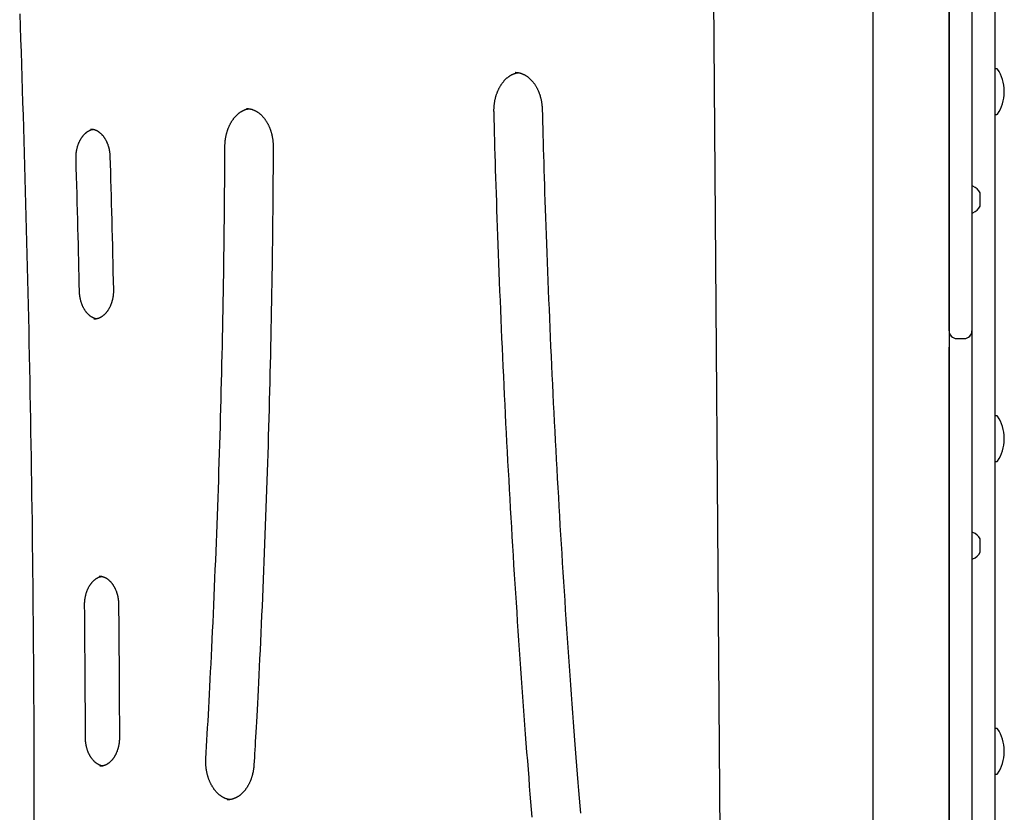
# Model space of a CAD drawing. Extents: x -7929 to 6928, y -3858 to 3262.
# Drawn here: x -4489 to -3972, y 2184 to 2601 of the extents above; entities that cross this region are included whole.
import ezdxf

# ---------------------------------------------------------------- set-up
doc = ezdxf.new("R2010")
doc.units = 0

msp = doc.modelspace()

# ---------------------------------------------------------------- linework, layer by layer
at = {"color": 7, "linetype": 'Continuous'}
for p, q in [((-3988.54, 3080.29), (-3988.54, 2437.62)), ((-4000.54, 3058.42), (-4000.54, 2083.71)), ((-4000.54, 2437.62), (-4000.54, 3058.42)), ((-3976.54, 2824.1), (-3976.54, 2128.09)), ((-3975.54, 2575.44), (-3976.04, 2575.44)), ((-3971.53, 2563.09), (-3971.53, 2563.79)), ((-3976.04, 2551.44), (-3975.54, 2551.44)), ((-3988.08, 2513.71), (-3988.34, 2513.71)), ((-3984.25, 2503.21), (-3984.25, 2510.21)), ((-3988.34, 2499.71), (-3988.08, 2499.71)), ((-3988.54, 2437.62), (-3988.54, 2429)), ((-3996.54, 2433.62), (-3992.54, 2433.62)), ((-4000.54, 2070.64), (-4000.54, 2429)), ((-3988.54, 2429), (-3988.54, 2034.72)), ((-3975.54, 2392.97), (-3976.04, 2392.97)), ((-3971.53, 2380.62), (-3971.53, 2381.32)), ((-3976.04, 2368.97), (-3975.54, 2368.97)), ((-3988.08, 2331.71), (-3988.34, 2331.71)), ((-3984.25, 2321.21), (-3984.25, 2328.21)), ((-3988.34, 2317.71), (-3988.08, 2317.71)), ((-3975.54, 2228.58), (-3976.04, 2228.58)), ((-3971.53, 2216.23), (-3971.53, 2216.93)), ((-3976.04, 2204.58), (-3975.54, 2204.58))]:
    msp.add_line(p, q, dxfattribs=at)
at = {"color": 9, "linetype": 'Continuous'}
for p, q in [((-4119.73, 2040.06), (-4127.59, 3060.54)), ((-4040.54, 3058.42), (-4040.54, 2083.71)), ((-4228.33, 2573.48), (-4228.47, 2573.48))]:
    msp.add_line(p, q, dxfattribs=at)
for points in [[(-4488.88, 2604.27), (-4488.65, 2597.62), (-4488.42, 2590.96), (-4488.19, 2584.3), (-4487.97, 2577.64), (-4487.75, 2570.98), (-4487.53, 2564.33), (-4487.32, 2557.67), (-4487.11, 2551.01), (-4486.91, 2544.35), (-4486.71, 2537.69), (-4486.51, 2531.03), (-4486.32, 2524.37), (-4486.13, 2517.71), (-4485.94, 2511.05), (-4485.76, 2504.39), (-4485.58, 2497.73), (-4485.41, 2491.07), (-4485.24, 2484.41), (-4485.07, 2477.75), (-4484.91, 2471.09), (-4484.75, 2464.42), (-4484.59, 2457.76), (-4484.44, 2451.1), (-4484.29, 2444.44), (-4484.15, 2437.78), (-4484, 2431.12), (-4483.87, 2424.45), (-4483.73, 2417.79), (-4483.6, 2411.13), (-4483.48, 2404.47), (-4483.35, 2397.8), (-4483.23, 2391.14), (-4483.12, 2384.48), (-4483.01, 2377.81), (-4482.9, 2371.15), (-4482.79, 2364.49), (-4482.69, 2357.83), (-4482.6, 2351.16), (-4482.5, 2344.5), (-4482.41, 2337.83), (-4482.33, 2331.17), (-4482.25, 2324.51), (-4482.17, 2317.84), (-4482.09, 2311.18), (-4482.02, 2304.51), (-4481.95, 2297.85), (-4481.89, 2291.19), (-4481.83, 2284.52), (-4481.77, 2277.86), (-4481.72, 2271.19), (-4481.67, 2264.53), (-4481.63, 2257.86), (-4481.59, 2251.2), (-4481.55, 2244.54), (-4481.51, 2237.87), (-4481.48, 2231.21), (-4481.46, 2224.54), (-4481.43, 2217.88), (-4481.41, 2211.21), (-4481.4, 2204.55), (-4481.39, 2197.88), (-4481.38, 2191.22), (-4481.37, 2184.55), (-4481.37, 2177.89)], [(-4239.66, 2552.74), (-4239.67, 2552.95), (-4239.67, 2553.16), (-4239.67, 2553.38), (-4239.67, 2553.59), (-4239.67, 2553.81), (-4239.67, 2554.03), (-4239.67, 2554.26), (-4239.66, 2554.49), (-4239.65, 2554.72), (-4239.64, 2554.97), (-4239.63, 2555.22), (-4239.61, 2555.48), (-4239.59, 2555.74), (-4239.56, 2556.01), (-4239.54, 2556.28), (-4239.51, 2556.56), (-4239.47, 2556.85), (-4239.44, 2557.14), (-4239.39, 2557.43), (-4239.35, 2557.73), (-4239.3, 2558.03), (-4239.25, 2558.33), (-4239.19, 2558.63), (-4239.14, 2558.93), (-4239.07, 2559.23), (-4239.01, 2559.52), (-4238.94, 2559.82), (-4238.87, 2560.11), (-4238.79, 2560.4), (-4238.71, 2560.7), (-4238.63, 2560.98), (-4238.55, 2561.27), (-4238.46, 2561.56), (-4238.37, 2561.84), (-4238.28, 2562.12), (-4238.18, 2562.4), (-4238.08, 2562.67), (-4237.98, 2562.95), (-4237.87, 2563.22), (-4237.76, 2563.49), (-4237.65, 2563.75), (-4237.54, 2564.02), (-4237.42, 2564.28), (-4237.3, 2564.54), (-4237.18, 2564.79), (-4237.06, 2565.04), (-4236.93, 2565.29), (-4236.8, 2565.54), (-4236.67, 2565.78), (-4236.53, 2566.02), (-4236.39, 2566.26), (-4236.25, 2566.5), (-4236.11, 2566.73), (-4235.97, 2566.96), (-4235.82, 2567.18), (-4235.67, 2567.4), (-4235.52, 2567.62), (-4235.37, 2567.83), (-4235.21, 2568.04), (-4235.05, 2568.25), (-4234.89, 2568.45), (-4234.73, 2568.65), (-4234.57, 2568.85), (-4234.4, 2569.04), (-4234.24, 2569.23), (-4234.07, 2569.42), (-4233.9, 2569.6), (-4233.73, 2569.77), (-4233.55, 2569.95), (-4233.38, 2570.12), (-4233.2, 2570.28), (-4233.02, 2570.44), (-4232.85, 2570.6), (-4232.66, 2570.75), (-4232.48, 2570.9), (-4232.3, 2571.05), (-4232.11, 2571.19), (-4231.93, 2571.33), (-4231.74, 2571.46), (-4231.55, 2571.59), (-4231.36, 2571.71), (-4231.17, 2571.83), (-4230.98, 2571.95), (-4230.79, 2572.06), (-4230.6, 2572.17), (-4230.41, 2572.27), (-4230.22, 2572.37), (-4230.03, 2572.47), (-4229.83, 2572.56), (-4229.64, 2572.64), (-4229.46, 2572.72), (-4229.27, 2572.8), (-4229.08, 2572.87), (-4228.89, 2572.94), (-4228.71, 2573), (-4228.52, 2573.05), (-4228.34, 2573.1), (-4228.16, 2573.15), (-4227.97, 2573.19), (-4227.79, 2573.23), (-4227.61, 2573.26), (-4227.43, 2573.29), (-4227.25, 2573.33), (-4227.07, 2573.36)], [(-4228.45, 2573.44), (-4228.32, 2573.45), (-4228.18, 2573.45), (-4228.05, 2573.46), (-4227.91, 2573.46), (-4227.78, 2573.46), (-4227.63, 2573.46), (-4227.49, 2573.45), (-4227.34, 2573.44), (-4227.18, 2573.43), (-4227.02, 2573.41), (-4226.86, 2573.38), (-4226.68, 2573.35), (-4226.51, 2573.32), (-4226.33, 2573.28), (-4226.14, 2573.23), (-4225.95, 2573.18), (-4225.76, 2573.13), (-4225.56, 2573.07), (-4225.36, 2573.01), (-4225.15, 2572.94), (-4224.94, 2572.86), (-4224.73, 2572.79), (-4224.53, 2572.7), (-4224.32, 2572.61), (-4224.11, 2572.52), (-4223.9, 2572.42), (-4223.7, 2572.32), (-4223.49, 2572.21), (-4223.29, 2572.1), (-4223.09, 2571.98), (-4222.88, 2571.86), (-4222.68, 2571.73), (-4222.49, 2571.6), (-4222.29, 2571.47), (-4222.09, 2571.33), (-4221.9, 2571.19), (-4221.71, 2571.04), (-4221.52, 2570.89), (-4221.33, 2570.73), (-4221.14, 2570.57), (-4220.96, 2570.41), (-4220.77, 2570.24), (-4220.59, 2570.07), (-4220.41, 2569.89), (-4220.23, 2569.71), (-4220.06, 2569.53), (-4219.88, 2569.34), (-4219.71, 2569.15), (-4219.54, 2568.96), (-4219.37, 2568.76), (-4219.21, 2568.56), (-4219.04, 2568.35), (-4218.88, 2568.14), (-4218.72, 2567.93), (-4218.57, 2567.71), (-4218.41, 2567.49), (-4218.26, 2567.27), (-4218.11, 2567.04), (-4217.96, 2566.81), (-4217.82, 2566.58), (-4217.68, 2566.35), (-4217.54, 2566.11), (-4217.4, 2565.86), (-4217.26, 2565.62), (-4217.13, 2565.37), (-4217, 2565.12), (-4216.88, 2564.87), (-4216.75, 2564.61), (-4216.63, 2564.35), (-4216.51, 2564.09), (-4216.4, 2563.82), (-4216.28, 2563.56), (-4216.17, 2563.29), (-4216.07, 2563.01), (-4215.96, 2562.74), (-4215.86, 2562.46), (-4215.76, 2562.18), (-4215.67, 2561.9), (-4215.58, 2561.62), (-4215.49, 2561.33), (-4215.4, 2561.05), (-4215.32, 2560.76), (-4215.24, 2560.47), (-4215.17, 2560.17), (-4215.1, 2559.88), (-4215.03, 2559.59), (-4214.96, 2559.29), (-4214.9, 2558.99), (-4214.84, 2558.7), (-4214.78, 2558.4), (-4214.73, 2558.1), (-4214.68, 2557.8), (-4214.63, 2557.5), (-4214.59, 2557.21), (-4214.55, 2556.91), (-4214.52, 2556.61), (-4214.49, 2556.31), (-4214.46, 2556.01), (-4214.44, 2555.71), (-4214.42, 2555.41), (-4214.4, 2555.11), (-4214.39, 2554.81), (-4214.37, 2554.51), (-4214.35, 2554.21)], [(-4381.04, 2534.64), (-4381.03, 2534.85), (-4381.03, 2535.06), (-4381.02, 2535.27), (-4381.02, 2535.49), (-4381.01, 2535.71), (-4381, 2535.93), (-4380.99, 2536.15), (-4380.98, 2536.38), (-4380.96, 2536.62), (-4380.94, 2536.86), (-4380.92, 2537.11), (-4380.9, 2537.37), (-4380.87, 2537.63), (-4380.84, 2537.9), (-4380.8, 2538.17), (-4380.76, 2538.45), (-4380.72, 2538.73), (-4380.67, 2539.02), (-4380.62, 2539.31), (-4380.57, 2539.6), (-4380.51, 2539.9), (-4380.45, 2540.19), (-4380.39, 2540.49), (-4380.32, 2540.79), (-4380.25, 2541.08), (-4380.17, 2541.37), (-4380.1, 2541.66), (-4380.02, 2541.95), (-4379.93, 2542.24), (-4379.85, 2542.53), (-4379.76, 2542.81), (-4379.66, 2543.09), (-4379.57, 2543.37), (-4379.47, 2543.65), (-4379.37, 2543.92), (-4379.26, 2544.19), (-4379.15, 2544.46), (-4379.04, 2544.73), (-4378.93, 2544.99), (-4378.82, 2545.26), (-4378.7, 2545.51), (-4378.57, 2545.77), (-4378.45, 2546.02), (-4378.32, 2546.27), (-4378.19, 2546.52), (-4378.06, 2546.77), (-4377.93, 2547.01), (-4377.79, 2547.25), (-4377.65, 2547.48), (-4377.51, 2547.71), (-4377.37, 2547.94), (-4377.22, 2548.17), (-4377.07, 2548.39), (-4376.92, 2548.61), (-4376.77, 2548.82), (-4376.61, 2549.03), (-4376.46, 2549.24), (-4376.3, 2549.45), (-4376.14, 2549.65), (-4375.98, 2549.85), (-4375.81, 2550.04), (-4375.65, 2550.23), (-4375.48, 2550.41), (-4375.31, 2550.6), (-4375.14, 2550.77), (-4374.96, 2550.95), (-4374.79, 2551.12), (-4374.61, 2551.29), (-4374.43, 2551.45), (-4374.26, 2551.61), (-4374.08, 2551.76), (-4373.89, 2551.91), (-4373.71, 2552.06), (-4373.53, 2552.2), (-4373.34, 2552.34), (-4373.15, 2552.47), (-4372.97, 2552.6), (-4372.78, 2552.73), (-4372.59, 2552.85), (-4372.4, 2552.97), (-4372.2, 2553.08), (-4372.01, 2553.19), (-4371.82, 2553.3), (-4371.63, 2553.4), (-4371.43, 2553.49), (-4371.24, 2553.58), (-4371.06, 2553.67), (-4370.87, 2553.75), (-4370.69, 2553.82), (-4370.51, 2553.9), (-4370.33, 2553.96), (-4370.16, 2554.02), (-4369.99, 2554.08), (-4369.82, 2554.13), (-4369.66, 2554.18), (-4369.5, 2554.22), (-4369.34, 2554.25), (-4369.19, 2554.28), (-4369.04, 2554.31), (-4368.89, 2554.34), (-4368.74, 2554.36), (-4368.59, 2554.37), (-4368.44, 2554.39), (-4368.3, 2554.41)], [(-4369.69, 2554.5), (-4369.52, 2554.5), (-4369.35, 2554.49), (-4369.18, 2554.49), (-4369, 2554.49), (-4368.83, 2554.48), (-4368.65, 2554.47), (-4368.47, 2554.45), (-4368.29, 2554.43), (-4368.11, 2554.4), (-4367.92, 2554.37), (-4367.74, 2554.34), (-4367.55, 2554.29), (-4367.35, 2554.25), (-4367.16, 2554.19), (-4366.96, 2554.14), (-4366.76, 2554.07), (-4366.56, 2554.01), (-4366.35, 2553.93), (-4366.15, 2553.86), (-4365.94, 2553.77), (-4365.73, 2553.69), (-4365.53, 2553.59), (-4365.32, 2553.5), (-4365.11, 2553.4), (-4364.91, 2553.29), (-4364.71, 2553.18), (-4364.5, 2553.06), (-4364.3, 2552.94), (-4364.1, 2552.82), (-4363.9, 2552.69), (-4363.7, 2552.56), (-4363.51, 2552.42), (-4363.31, 2552.28), (-4363.12, 2552.13), (-4362.93, 2551.98), (-4362.74, 2551.82), (-4362.55, 2551.67), (-4362.37, 2551.5), (-4362.18, 2551.34), (-4362, 2551.17), (-4361.82, 2550.99), (-4361.64, 2550.81), (-4361.47, 2550.63), (-4361.29, 2550.44), (-4361.12, 2550.25), (-4360.95, 2550.06), (-4360.78, 2549.86), (-4360.61, 2549.66), (-4360.45, 2549.46), (-4360.29, 2549.25), (-4360.13, 2549.04), (-4359.97, 2548.82), (-4359.82, 2548.6), (-4359.66, 2548.38), (-4359.51, 2548.16), (-4359.36, 2547.93), (-4359.22, 2547.7), (-4359.08, 2547.46), (-4358.94, 2547.22), (-4358.8, 2546.98), (-4358.66, 2546.74), (-4358.53, 2546.49), (-4358.4, 2546.24), (-4358.27, 2545.99), (-4358.15, 2545.73), (-4358.02, 2545.47), (-4357.91, 2545.21), (-4357.79, 2544.95), (-4357.68, 2544.68), (-4357.57, 2544.41), (-4357.46, 2544.14), (-4357.35, 2543.86), (-4357.25, 2543.59), (-4357.15, 2543.31), (-4357.06, 2543.03), (-4356.96, 2542.75), (-4356.87, 2542.46), (-4356.79, 2542.18), (-4356.71, 2541.89), (-4356.63, 2541.6), (-4356.55, 2541.3), (-4356.48, 2541.01), (-4356.41, 2540.71), (-4356.34, 2540.42), (-4356.28, 2540.12), (-4356.21, 2539.82), (-4356.16, 2539.52), (-4356.1, 2539.22), (-4356.05, 2538.92), (-4356.01, 2538.62), (-4355.96, 2538.32), (-4355.92, 2538.02), (-4355.89, 2537.72), (-4355.85, 2537.42), (-4355.82, 2537.12), (-4355.8, 2536.81), (-4355.78, 2536.51), (-4355.76, 2536.21), (-4355.75, 2535.91), (-4355.74, 2535.61), (-4355.73, 2535.31), (-4355.72, 2535.01), (-4355.71, 2534.71), (-4355.71, 2534.41)], [(-4219.62, 2182.03), (-4219.94, 2185.95), (-4220.26, 2189.97), (-4220.59, 2194.09), (-4220.93, 2198.3), (-4221.27, 2202.62), (-4221.62, 2207.03), (-4221.97, 2211.54), (-4222.33, 2216.15), (-4222.68, 2220.84), (-4223.04, 2225.61), (-4223.41, 2230.44), (-4223.77, 2235.32), (-4224.13, 2240.23), (-4224.49, 2245.17), (-4224.85, 2250.12), (-4225.2, 2255.08), (-4225.55, 2260.03), (-4225.9, 2264.99), (-4226.24, 2269.95), (-4226.58, 2274.9), (-4226.92, 2279.86), (-4227.25, 2284.82), (-4227.57, 2289.78), (-4227.9, 2294.74), (-4228.22, 2299.69), (-4228.54, 2304.65), (-4228.85, 2309.61), (-4229.16, 2314.57), (-4229.46, 2319.53), (-4229.77, 2324.5), (-4230.06, 2329.46), (-4230.36, 2334.42), (-4230.65, 2339.38), (-4230.94, 2344.34), (-4231.22, 2349.31), (-4231.5, 2354.27), (-4231.78, 2359.23), (-4232.05, 2364.2), (-4232.32, 2369.16), (-4232.58, 2374.13), (-4232.85, 2379.09), (-4233.1, 2384.06), (-4233.36, 2389.02), (-4233.61, 2393.99), (-4233.86, 2398.96), (-4234.1, 2403.92), (-4234.34, 2408.89), (-4234.57, 2413.86), (-4234.81, 2418.83), (-4235.03, 2423.79), (-4235.26, 2428.76), (-4235.48, 2433.73), (-4235.7, 2438.7), (-4235.91, 2443.67), (-4236.12, 2448.64), (-4236.33, 2453.61), (-4236.53, 2458.57), (-4236.73, 2463.51), (-4236.92, 2468.42), (-4237.11, 2473.29), (-4237.29, 2478.11), (-4237.47, 2482.87), (-4237.64, 2487.56), (-4237.8, 2492.17), (-4237.96, 2496.71), (-4238.12, 2501.17), (-4238.26, 2505.54), (-4238.41, 2509.84), (-4238.54, 2514.06), (-4238.67, 2518.2), (-4238.8, 2522.26), (-4238.92, 2526.25), (-4239.03, 2530.16), (-4239.14, 2534.01), (-4239.25, 2537.82), (-4239.36, 2541.59), (-4239.46, 2545.32), (-4239.56, 2549.04), (-4239.66, 2552.74)], [(-4214.35, 2554.21), (-4214.26, 2550.82), (-4214.17, 2547.42), (-4214.07, 2543.99), (-4213.98, 2540.52), (-4213.88, 2537.01), (-4213.78, 2533.43), (-4213.67, 2529.78), (-4213.56, 2526.05), (-4213.44, 2522.22), (-4213.32, 2518.29), (-4213.19, 2514.27), (-4213.06, 2510.15), (-4212.92, 2505.93), (-4212.77, 2501.61), (-4212.62, 2497.19), (-4212.46, 2492.68), (-4212.29, 2488.07), (-4212.12, 2483.38), (-4211.94, 2478.61), (-4211.75, 2473.79), (-4211.57, 2468.91), (-4211.37, 2464), (-4211.17, 2459.06), (-4210.97, 2454.11), (-4210.76, 2449.16), (-4210.55, 2444.21), (-4210.34, 2439.26), (-4210.12, 2434.31), (-4209.9, 2429.36), (-4209.67, 2424.42), (-4209.44, 2419.47), (-4209.21, 2414.52), (-4208.98, 2409.57), (-4208.74, 2404.62), (-4208.49, 2399.68), (-4208.25, 2394.73), (-4207.99, 2389.78), (-4207.74, 2384.84), (-4207.48, 2379.89), (-4207.22, 2374.95), (-4206.95, 2370), (-4206.68, 2365.06), (-4206.41, 2360.11), (-4206.13, 2355.17), (-4205.85, 2350.22), (-4205.57, 2345.28), (-4205.28, 2340.34), (-4204.99, 2335.39), (-4204.69, 2330.45), (-4204.4, 2325.51), (-4204.09, 2320.57), (-4203.79, 2315.63), (-4203.48, 2310.69), (-4203.16, 2305.75), (-4202.85, 2300.81), (-4202.52, 2295.87), (-4202.2, 2290.93), (-4201.87, 2285.99), (-4201.54, 2281.05), (-4201.2, 2276.11), (-4200.86, 2271.18), (-4200.52, 2266.24), (-4200.17, 2261.3), (-4199.82, 2256.37), (-4199.47, 2251.44), (-4199.11, 2246.51), (-4198.75, 2241.61), (-4198.39, 2236.75), (-4198.03, 2231.93), (-4197.67, 2227.16), (-4197.32, 2222.46), (-4196.96, 2217.84), (-4196.61, 2213.3), (-4196.26, 2208.85), (-4195.92, 2204.5), (-4195.58, 2200.23), (-4195.24, 2196.04), (-4194.91, 2191.95), (-4194.58, 2187.94), (-4194.26, 2184.03)], [(-4459.28, 2528.14), (-4459.28, 2528.32), (-4459.28, 2528.5), (-4459.28, 2528.68), (-4459.28, 2528.87), (-4459.28, 2529.06), (-4459.28, 2529.25), (-4459.27, 2529.44), (-4459.27, 2529.64), (-4459.26, 2529.85), (-4459.25, 2530.06), (-4459.23, 2530.27), (-4459.22, 2530.49), (-4459.2, 2530.72), (-4459.18, 2530.95), (-4459.15, 2531.19), (-4459.12, 2531.43), (-4459.09, 2531.67), (-4459.05, 2531.92), (-4459.01, 2532.17), (-4458.96, 2532.43), (-4458.92, 2532.68), (-4458.87, 2532.94), (-4458.81, 2533.19), (-4458.76, 2533.45), (-4458.7, 2533.7), (-4458.63, 2533.96), (-4458.57, 2534.21), (-4458.5, 2534.46), (-4458.42, 2534.7), (-4458.35, 2534.95), (-4458.27, 2535.19), (-4458.19, 2535.43), (-4458.1, 2535.67), (-4458.01, 2535.9), (-4457.92, 2536.14), (-4457.83, 2536.37), (-4457.74, 2536.6), (-4457.64, 2536.82), (-4457.54, 2537.05), (-4457.43, 2537.26), (-4457.33, 2537.48), (-4457.22, 2537.7), (-4457.11, 2537.91), (-4457, 2538.11), (-4456.88, 2538.32), (-4456.76, 2538.52), (-4456.64, 2538.72), (-4456.52, 2538.91), (-4456.4, 2539.11), (-4456.27, 2539.29), (-4456.14, 2539.48), (-4456.01, 2539.66), (-4455.88, 2539.84), (-4455.75, 2540.01), (-4455.61, 2540.18), (-4455.47, 2540.35), (-4455.33, 2540.51), (-4455.19, 2540.67), (-4455.05, 2540.83), (-4454.91, 2540.98), (-4454.76, 2541.13), (-4454.62, 2541.27), (-4454.47, 2541.41), (-4454.32, 2541.55), (-4454.17, 2541.68), (-4454.02, 2541.81), (-4453.87, 2541.93), (-4453.71, 2542.05), (-4453.56, 2542.17), (-4453.41, 2542.28), (-4453.25, 2542.39), (-4453.09, 2542.49), (-4452.93, 2542.59), (-4452.78, 2542.68), (-4452.62, 2542.77), (-4452.46, 2542.86), (-4452.31, 2542.94), (-4452.16, 2543.01), (-4452.02, 2543.09), (-4451.88, 2543.15), (-4451.74, 2543.21), (-4451.61, 2543.27), (-4451.49, 2543.32), (-4451.37, 2543.37), (-4451.25, 2543.41), (-4451.15, 2543.45), (-4451.05, 2543.48), (-4450.95, 2543.51), (-4450.86, 2543.53), (-4450.77, 2543.55), (-4450.69, 2543.57), (-4450.62, 2543.58), (-4450.54, 2543.59), (-4450.47, 2543.6), (-4450.4, 2543.61), (-4450.33, 2543.62)], [(-4451.69, 2543.75), (-4451.52, 2543.74), (-4451.35, 2543.73), (-4451.18, 2543.72), (-4451, 2543.71), (-4450.83, 2543.69), (-4450.66, 2543.67), (-4450.49, 2543.65), (-4450.31, 2543.62), (-4450.14, 2543.58), (-4449.97, 2543.54), (-4449.79, 2543.49), (-4449.62, 2543.44), (-4449.44, 2543.38), (-4449.27, 2543.32), (-4449.1, 2543.25), (-4448.92, 2543.18), (-4448.75, 2543.1), (-4448.57, 2543.02), (-4448.4, 2542.93), (-4448.23, 2542.84), (-4448.06, 2542.74), (-4447.89, 2542.64), (-4447.72, 2542.54), (-4447.55, 2542.43), (-4447.38, 2542.31), (-4447.21, 2542.2), (-4447.05, 2542.07), (-4446.89, 2541.95), (-4446.73, 2541.82), (-4446.57, 2541.68), (-4446.41, 2541.54), (-4446.25, 2541.4), (-4446.1, 2541.25), (-4445.95, 2541.1), (-4445.79, 2540.95), (-4445.65, 2540.79), (-4445.5, 2540.62), (-4445.35, 2540.46), (-4445.21, 2540.29), (-4445.07, 2540.12), (-4444.93, 2539.94), (-4444.79, 2539.76), (-4444.66, 2539.57), (-4444.53, 2539.39), (-4444.4, 2539.2), (-4444.27, 2539), (-4444.14, 2538.81), (-4444.02, 2538.61), (-4443.9, 2538.4), (-4443.78, 2538.19), (-4443.67, 2537.98), (-4443.55, 2537.77), (-4443.44, 2537.56), (-4443.34, 2537.34), (-4443.23, 2537.12), (-4443.13, 2536.89), (-4443.03, 2536.67), (-4442.93, 2536.44), (-4442.84, 2536.2), (-4442.74, 2535.97), (-4442.65, 2535.73), (-4442.57, 2535.49), (-4442.49, 2535.25), (-4442.41, 2535.01), (-4442.33, 2534.76), (-4442.26, 2534.52), (-4442.19, 2534.27), (-4442.12, 2534.02), (-4442.05, 2533.77), (-4441.99, 2533.52), (-4441.94, 2533.28), (-4441.88, 2533.03), (-4441.83, 2532.79), (-4441.79, 2532.54), (-4441.74, 2532.3), (-4441.7, 2532.06), (-4441.67, 2531.83), (-4441.64, 2531.59), (-4441.61, 2531.36), (-4441.58, 2531.13), (-4441.56, 2530.91), (-4441.54, 2530.69), (-4441.52, 2530.46), (-4441.51, 2530.24), (-4441.49, 2530.03), (-4441.48, 2529.81), (-4441.47, 2529.59), (-4441.46, 2529.38)], [(-4391.04, 2212.7), (-4390.86, 2215.91), (-4390.67, 2219.13), (-4390.49, 2222.37), (-4390.3, 2225.65), (-4390.12, 2228.98), (-4389.93, 2232.36), (-4389.74, 2235.82), (-4389.55, 2239.35), (-4389.35, 2242.98), (-4389.16, 2246.7), (-4388.96, 2250.51), (-4388.76, 2254.42), (-4388.55, 2258.41), (-4388.35, 2262.5), (-4388.14, 2266.69), (-4387.94, 2270.96), (-4387.73, 2275.33), (-4387.52, 2279.78), (-4387.31, 2284.29), (-4387.1, 2288.87), (-4386.89, 2293.49), (-4386.69, 2298.15), (-4386.48, 2302.83), (-4386.28, 2307.53), (-4386.09, 2312.22), (-4385.9, 2316.92), (-4385.71, 2321.61), (-4385.52, 2326.31), (-4385.34, 2331), (-4385.16, 2335.7), (-4384.99, 2340.4), (-4384.82, 2345.09), (-4384.65, 2349.79), (-4384.49, 2354.49), (-4384.33, 2359.19), (-4384.17, 2363.88), (-4384.02, 2368.58), (-4383.88, 2373.28), (-4383.73, 2377.98), (-4383.59, 2382.68), (-4383.45, 2387.38), (-4383.32, 2392.08), (-4383.19, 2396.77), (-4383.06, 2401.47), (-4382.94, 2406.17), (-4382.82, 2410.87), (-4382.71, 2415.57), (-4382.6, 2420.27), (-4382.49, 2424.97), (-4382.39, 2429.68), (-4382.29, 2434.38), (-4382.19, 2439.09), (-4382.1, 2443.8), (-4382.01, 2448.51), (-4381.92, 2453.24), (-4381.84, 2457.96), (-4381.76, 2462.7), (-4381.69, 2467.45), (-4381.61, 2472.2), (-4381.55, 2476.96), (-4381.48, 2481.73), (-4381.42, 2486.51), (-4381.37, 2491.29), (-4381.32, 2496.09), (-4381.27, 2500.89), (-4381.23, 2505.7), (-4381.19, 2510.51), (-4381.16, 2515.33), (-4381.12, 2520.16), (-4381.09, 2524.98), (-4381.06, 2529.81), (-4381.04, 2534.64)], [(-4355.71, 2534.41), (-4355.72, 2531.18), (-4355.74, 2527.94), (-4355.76, 2524.67), (-4355.78, 2521.37), (-4355.8, 2518.02), (-4355.82, 2514.61), (-4355.84, 2511.13), (-4355.87, 2507.57), (-4355.9, 2503.92), (-4355.94, 2500.18), (-4355.98, 2496.34), (-4356.02, 2492.41), (-4356.07, 2488.39), (-4356.12, 2484.27), (-4356.17, 2480.06), (-4356.23, 2475.76), (-4356.29, 2471.36), (-4356.36, 2466.89), (-4356.43, 2462.34), (-4356.51, 2457.74), (-4356.59, 2453.09), (-4356.67, 2448.4), (-4356.76, 2443.7), (-4356.85, 2438.98), (-4356.95, 2434.26), (-4357.05, 2429.53), (-4357.15, 2424.81), (-4357.26, 2420.09), (-4357.37, 2415.37), (-4357.48, 2410.65), (-4357.6, 2405.93), (-4357.72, 2401.21), (-4357.85, 2396.49), (-4357.98, 2391.77), (-4358.11, 2387.05), (-4358.25, 2382.33), (-4358.39, 2377.61), (-4358.53, 2372.89), (-4358.68, 2368.17), (-4358.83, 2363.45), (-4358.98, 2358.74), (-4359.14, 2354.02), (-4359.31, 2349.3), (-4359.47, 2344.58), (-4359.64, 2339.86), (-4359.82, 2335.15), (-4359.99, 2330.43), (-4360.17, 2325.71), (-4360.36, 2321), (-4360.55, 2316.28), (-4360.74, 2311.57), (-4360.93, 2306.86), (-4361.13, 2302.16), (-4361.33, 2297.46), (-4361.54, 2292.78), (-4361.75, 2288.1), (-4361.96, 2283.43), (-4362.17, 2278.8), (-4362.39, 2274.22), (-4362.6, 2269.7), (-4362.82, 2265.28), (-4363.03, 2260.97), (-4363.23, 2256.78), (-4363.44, 2252.75), (-4363.64, 2248.88), (-4363.83, 2245.19), (-4364.01, 2241.66), (-4364.19, 2238.3), (-4364.36, 2235.12), (-4364.52, 2232.1), (-4364.68, 2229.25), (-4364.83, 2226.57), (-4364.97, 2224.06), (-4365.1, 2221.7), (-4365.23, 2219.46), (-4365.35, 2217.33), (-4365.47, 2215.29), (-4365.58, 2213.31), (-4365.69, 2211.37), (-4365.8, 2209.45)], [(-4457.46, 2458.31), (-4457.55, 2462.39), (-4457.65, 2466.48), (-4457.75, 2470.59), (-4457.85, 2474.72), (-4457.95, 2478.9), (-4458.06, 2483.11), (-4458.16, 2487.38), (-4458.28, 2491.71), (-4458.39, 2496.11), (-4458.51, 2500.57), (-4458.63, 2505.08), (-4458.76, 2509.64), (-4458.89, 2514.24), (-4459.01, 2518.86), (-4459.14, 2523.49), (-4459.28, 2528.14)], [(-4441.46, 2529.38), (-4441.34, 2525.28), (-4441.23, 2521.18), (-4441.11, 2517.06), (-4440.99, 2512.91), (-4440.88, 2508.73), (-4440.76, 2504.5), (-4440.65, 2500.22), (-4440.54, 2495.87), (-4440.42, 2491.46), (-4440.31, 2486.98), (-4440.2, 2482.45), (-4440.08, 2477.87), (-4439.97, 2473.26), (-4439.86, 2468.62), (-4439.75, 2463.96), (-4439.63, 2459.29)], [(-4448.53, 2443.94), (-4448.6, 2443.95), (-4448.67, 2443.96), (-4448.74, 2443.96), (-4448.82, 2443.97), (-4448.89, 2443.99), (-4448.98, 2444.01), (-4449.06, 2444.03), (-4449.16, 2444.05), (-4449.26, 2444.08), (-4449.36, 2444.12), (-4449.48, 2444.16), (-4449.6, 2444.2), (-4449.72, 2444.26), (-4449.86, 2444.31), (-4449.99, 2444.38), (-4450.14, 2444.44), (-4450.29, 2444.52), (-4450.45, 2444.6), (-4450.61, 2444.68), (-4450.77, 2444.77), (-4450.94, 2444.87), (-4451.11, 2444.97), (-4451.27, 2445.07), (-4451.44, 2445.18), (-4451.61, 2445.3), (-4451.77, 2445.42), (-4451.94, 2445.54), (-4452.1, 2445.67), (-4452.26, 2445.8), (-4452.42, 2445.94), (-4452.58, 2446.08), (-4452.73, 2446.23), (-4452.88, 2446.38), (-4453.04, 2446.53), (-4453.19, 2446.69), (-4453.33, 2446.85), (-4453.48, 2447.01), (-4453.62, 2447.18), (-4453.77, 2447.35), (-4453.91, 2447.52), (-4454.04, 2447.7), (-4454.18, 2447.88), (-4454.31, 2448.07), (-4454.44, 2448.26), (-4454.57, 2448.45), (-4454.7, 2448.65), (-4454.82, 2448.84), (-4454.95, 2449.05), (-4455.07, 2449.25), (-4455.18, 2449.46), (-4455.3, 2449.67), (-4455.41, 2449.88), (-4455.52, 2450.1), (-4455.63, 2450.32), (-4455.73, 2450.54), (-4455.83, 2450.77), (-4455.93, 2451), (-4456.03, 2451.23), (-4456.12, 2451.46), (-4456.21, 2451.7), (-4456.3, 2451.93), (-4456.38, 2452.17), (-4456.46, 2452.42), (-4456.54, 2452.66), (-4456.62, 2452.91), (-4456.69, 2453.15), (-4456.76, 2453.4), (-4456.82, 2453.65), (-4456.89, 2453.9), (-4456.94, 2454.15), (-4457, 2454.4), (-4457.05, 2454.65), (-4457.1, 2454.89), (-4457.15, 2455.14), (-4457.19, 2455.38), (-4457.23, 2455.62), (-4457.26, 2455.85), (-4457.29, 2456.09), (-4457.32, 2456.32), (-4457.34, 2456.55), (-4457.37, 2456.77), (-4457.38, 2457), (-4457.4, 2457.22), (-4457.41, 2457.44), (-4457.43, 2457.66), (-4457.44, 2457.87), (-4457.45, 2458.09), (-4457.46, 2458.31)], [(-4439.63, 2459.29), (-4439.63, 2459.11), (-4439.63, 2458.93), (-4439.63, 2458.75), (-4439.63, 2458.57), (-4439.63, 2458.38), (-4439.64, 2458.19), (-4439.64, 2457.99), (-4439.65, 2457.79), (-4439.66, 2457.59), (-4439.67, 2457.38), (-4439.69, 2457.16), (-4439.7, 2456.94), (-4439.73, 2456.72), (-4439.75, 2456.49), (-4439.78, 2456.25), (-4439.81, 2456.01), (-4439.84, 2455.77), (-4439.88, 2455.52), (-4439.92, 2455.27), (-4439.97, 2455.01), (-4440.02, 2454.76), (-4440.07, 2454.5), (-4440.13, 2454.25), (-4440.18, 2453.99), (-4440.25, 2453.74), (-4440.31, 2453.49), (-4440.38, 2453.24), (-4440.45, 2452.99), (-4440.52, 2452.74), (-4440.6, 2452.5), (-4440.68, 2452.26), (-4440.76, 2452.02), (-4440.85, 2451.78), (-4440.94, 2451.55), (-4441.03, 2451.31), (-4441.12, 2451.08), (-4441.22, 2450.86), (-4441.32, 2450.63), (-4441.42, 2450.41), (-4441.53, 2450.19), (-4441.63, 2449.98), (-4441.74, 2449.77), (-4441.86, 2449.56), (-4441.97, 2449.35), (-4442.09, 2449.15), (-4442.2, 2448.95), (-4442.33, 2448.75), (-4442.45, 2448.56), (-4442.57, 2448.37), (-4442.7, 2448.18), (-4442.83, 2448), (-4442.96, 2447.82), (-4443.09, 2447.64), (-4443.23, 2447.47), (-4443.36, 2447.3), (-4443.5, 2447.13), (-4443.64, 2446.97), (-4443.78, 2446.82), (-4443.93, 2446.66), (-4444.07, 2446.51), (-4444.22, 2446.37), (-4444.36, 2446.22), (-4444.51, 2446.09), (-4444.66, 2445.95), (-4444.81, 2445.82), (-4444.96, 2445.7), (-4445.11, 2445.57), (-4445.27, 2445.46), (-4445.42, 2445.34), (-4445.58, 2445.23), (-4445.73, 2445.12), (-4445.89, 2445.02), (-4446.05, 2444.92), (-4446.21, 2444.83), (-4446.37, 2444.74), (-4446.53, 2444.65), (-4446.69, 2444.57), (-4446.85, 2444.49), (-4447.02, 2444.42), (-4447.18, 2444.35), (-4447.34, 2444.29), (-4447.51, 2444.23), (-4447.67, 2444.17), (-4447.83, 2444.12), (-4447.99, 2444.07), (-4448.14, 2444.03), (-4448.29, 2443.99), (-4448.43, 2443.95), (-4448.57, 2443.92), (-4448.7, 2443.89), (-4448.82, 2443.86), (-4448.94, 2443.84), (-4449.05, 2443.82), (-4449.15, 2443.81), (-4449.25, 2443.8), (-4449.34, 2443.79), (-4449.43, 2443.78), (-4449.5, 2443.78), (-4449.58, 2443.78), (-4449.65, 2443.78), (-4449.71, 2443.79), (-4449.78, 2443.79), (-4449.84, 2443.8), (-4449.9, 2443.8)], [(-4454.77, 2293.5), (-4454.77, 2293.68), (-4454.77, 2293.86), (-4454.77, 2294.05), (-4454.76, 2294.23), (-4454.76, 2294.42), (-4454.75, 2294.61), (-4454.75, 2294.8), (-4454.74, 2295), (-4454.72, 2295.2), (-4454.71, 2295.41), (-4454.69, 2295.63), (-4454.67, 2295.85), (-4454.65, 2296.07), (-4454.62, 2296.3), (-4454.59, 2296.54), (-4454.55, 2296.78), (-4454.51, 2297.02), (-4454.47, 2297.27), (-4454.43, 2297.52), (-4454.38, 2297.77), (-4454.33, 2298.03), (-4454.27, 2298.28), (-4454.21, 2298.53), (-4454.15, 2298.79), (-4454.09, 2299.04), (-4454.02, 2299.29), (-4453.95, 2299.54), (-4453.87, 2299.78), (-4453.79, 2300.02), (-4453.71, 2300.27), (-4453.63, 2300.51), (-4453.54, 2300.74), (-4453.46, 2300.98), (-4453.36, 2301.21), (-4453.27, 2301.44), (-4453.17, 2301.66), (-4453.07, 2301.89), (-4452.97, 2302.11), (-4452.87, 2302.33), (-4452.76, 2302.54), (-4452.65, 2302.76), (-4452.54, 2302.97), (-4452.42, 2303.17), (-4452.31, 2303.37), (-4452.19, 2303.57), (-4452.07, 2303.77), (-4451.94, 2303.96), (-4451.82, 2304.15), (-4451.69, 2304.34), (-4451.56, 2304.52), (-4451.43, 2304.7), (-4451.3, 2304.88), (-4451.16, 2305.05), (-4451.02, 2305.22), (-4450.89, 2305.38), (-4450.75, 2305.54), (-4450.61, 2305.7), (-4450.46, 2305.85), (-4450.32, 2306), (-4450.17, 2306.15), (-4450.03, 2306.29), (-4449.88, 2306.43), (-4449.73, 2306.56), (-4449.58, 2306.69), (-4449.43, 2306.82), (-4449.27, 2306.94), (-4449.12, 2307.06), (-4448.97, 2307.17), (-4448.81, 2307.28), (-4448.66, 2307.39), (-4448.5, 2307.49), (-4448.35, 2307.58), (-4448.19, 2307.68), (-4448.04, 2307.77), (-4447.88, 2307.85), (-4447.73, 2307.93), (-4447.57, 2308), (-4447.42, 2308.08), (-4447.26, 2308.14), (-4447.11, 2308.2), (-4446.96, 2308.26), (-4446.8, 2308.31), (-4446.65, 2308.35), (-4446.5, 2308.4), (-4446.35, 2308.44), (-4446.19, 2308.48), (-4446.04, 2308.51), (-4445.89, 2308.55)], [(-4447.15, 2308.69), (-4447.08, 2308.7), (-4447, 2308.7), (-4446.93, 2308.71), (-4446.85, 2308.71), (-4446.77, 2308.71), (-4446.68, 2308.71), (-4446.59, 2308.71), (-4446.5, 2308.7), (-4446.39, 2308.69), (-4446.29, 2308.67), (-4446.17, 2308.65), (-4446.05, 2308.63), (-4445.92, 2308.6), (-4445.78, 2308.57), (-4445.64, 2308.53), (-4445.49, 2308.49), (-4445.34, 2308.45), (-4445.18, 2308.4), (-4445.01, 2308.34), (-4444.84, 2308.29), (-4444.67, 2308.22), (-4444.5, 2308.15), (-4444.32, 2308.08), (-4444.15, 2308), (-4443.97, 2307.92), (-4443.8, 2307.83), (-4443.62, 2307.74), (-4443.45, 2307.64), (-4443.28, 2307.53), (-4443.11, 2307.42), (-4442.95, 2307.31), (-4442.78, 2307.2), (-4442.61, 2307.07), (-4442.45, 2306.95), (-4442.29, 2306.82), (-4442.13, 2306.69), (-4441.97, 2306.55), (-4441.81, 2306.41), (-4441.66, 2306.26), (-4441.5, 2306.12), (-4441.35, 2305.96), (-4441.2, 2305.81), (-4441.06, 2305.64), (-4440.91, 2305.48), (-4440.77, 2305.31), (-4440.62, 2305.14), (-4440.48, 2304.97), (-4440.35, 2304.79), (-4440.21, 2304.6), (-4440.08, 2304.42), (-4439.95, 2304.23), (-4439.82, 2304.04), (-4439.69, 2303.84), (-4439.57, 2303.64), (-4439.45, 2303.44), (-4439.33, 2303.24), (-4439.21, 2303.03), (-4439.09, 2302.82), (-4438.98, 2302.6), (-4438.87, 2302.38), (-4438.77, 2302.16), (-4438.66, 2301.94), (-4438.56, 2301.72), (-4438.46, 2301.49), (-4438.37, 2301.26), (-4438.27, 2301.02), (-4438.18, 2300.79), (-4438.1, 2300.55), (-4438.01, 2300.31), (-4437.93, 2300.07), (-4437.85, 2299.82), (-4437.78, 2299.58), (-4437.71, 2299.33), (-4437.64, 2299.08), (-4437.57, 2298.83), (-4437.51, 2298.58), (-4437.45, 2298.32), (-4437.39, 2298.07), (-4437.34, 2297.82), (-4437.29, 2297.57), (-4437.25, 2297.33), (-4437.21, 2297.08), (-4437.17, 2296.84), (-4437.13, 2296.6), (-4437.1, 2296.36), (-4437.07, 2296.13), (-4437.05, 2295.9), (-4437.03, 2295.67), (-4437.01, 2295.44), (-4436.99, 2295.22), (-4436.98, 2295), (-4436.97, 2294.77), (-4436.96, 2294.56), (-4436.95, 2294.34), (-4436.95, 2294.12), (-4436.94, 2293.9)], [(-4454.32, 2223.63), (-4454.33, 2227.71), (-4454.35, 2231.81), (-4454.37, 2235.92), (-4454.39, 2240.05), (-4454.41, 2244.23), (-4454.43, 2248.44), (-4454.46, 2252.72), (-4454.48, 2257.05), (-4454.51, 2261.45), (-4454.55, 2265.91), (-4454.58, 2270.43), (-4454.62, 2274.99), (-4454.65, 2279.59), (-4454.69, 2284.21), (-4454.73, 2288.85), (-4454.77, 2293.5)], [(-4436.94, 2293.9), (-4436.9, 2289.81), (-4436.87, 2285.7), (-4436.83, 2281.58), (-4436.8, 2277.43), (-4436.76, 2273.24), (-4436.73, 2269.01), (-4436.7, 2264.73), (-4436.67, 2260.38), (-4436.64, 2255.96), (-4436.62, 2251.48), (-4436.59, 2246.95), (-4436.57, 2242.37), (-4436.55, 2237.75), (-4436.52, 2233.11), (-4436.5, 2228.45), (-4436.48, 2223.78)], [(-4445.37, 2208.86), (-4445.46, 2208.88), (-4445.55, 2208.89), (-4445.65, 2208.9), (-4445.75, 2208.92), (-4445.85, 2208.94), (-4445.95, 2208.96), (-4446.06, 2208.99), (-4446.17, 2209.02), (-4446.29, 2209.06), (-4446.41, 2209.1), (-4446.54, 2209.15), (-4446.67, 2209.2), (-4446.81, 2209.26), (-4446.95, 2209.32), (-4447.1, 2209.39), (-4447.25, 2209.47), (-4447.4, 2209.55), (-4447.56, 2209.64), (-4447.72, 2209.73), (-4447.89, 2209.83), (-4448.05, 2209.93), (-4448.22, 2210.04), (-4448.39, 2210.15), (-4448.55, 2210.27), (-4448.72, 2210.39), (-4448.88, 2210.52), (-4449.04, 2210.65), (-4449.2, 2210.78), (-4449.36, 2210.92), (-4449.51, 2211.07), (-4449.67, 2211.21), (-4449.82, 2211.36), (-4449.97, 2211.52), (-4450.12, 2211.68), (-4450.27, 2211.84), (-4450.41, 2212.01), (-4450.55, 2212.18), (-4450.69, 2212.35), (-4450.83, 2212.53), (-4450.97, 2212.71), (-4451.1, 2212.89), (-4451.24, 2213.08), (-4451.37, 2213.27), (-4451.49, 2213.46), (-4451.62, 2213.66), (-4451.74, 2213.86), (-4451.86, 2214.06), (-4451.98, 2214.27), (-4452.1, 2214.48), (-4452.21, 2214.69), (-4452.32, 2214.91), (-4452.43, 2215.13), (-4452.54, 2215.35), (-4452.64, 2215.57), (-4452.74, 2215.8), (-4452.84, 2216.03), (-4452.93, 2216.26), (-4453.02, 2216.49), (-4453.11, 2216.73), (-4453.2, 2216.97), (-4453.28, 2217.21), (-4453.36, 2217.45), (-4453.44, 2217.7), (-4453.51, 2217.95), (-4453.58, 2218.2), (-4453.65, 2218.45), (-4453.71, 2218.7), (-4453.77, 2218.95), (-4453.83, 2219.2), (-4453.88, 2219.45), (-4453.93, 2219.71), (-4453.98, 2219.95), (-4454.03, 2220.2), (-4454.07, 2220.45), (-4454.1, 2220.69), (-4454.14, 2220.93), (-4454.17, 2221.17), (-4454.19, 2221.4), (-4454.22, 2221.63), (-4454.24, 2221.86), (-4454.25, 2222.09), (-4454.27, 2222.32), (-4454.28, 2222.54), (-4454.29, 2222.76), (-4454.3, 2222.98), (-4454.3, 2223.19), (-4454.31, 2223.41), (-4454.32, 2223.63)], [(-4436.48, 2223.78), (-4436.48, 2223.6), (-4436.49, 2223.42), (-4436.49, 2223.24), (-4436.49, 2223.06), (-4436.5, 2222.87), (-4436.51, 2222.68), (-4436.51, 2222.48), (-4436.53, 2222.29), (-4436.54, 2222.08), (-4436.56, 2221.87), (-4436.58, 2221.66), (-4436.6, 2221.44), (-4436.62, 2221.21), (-4436.65, 2220.98), (-4436.68, 2220.75), (-4436.72, 2220.51), (-4436.76, 2220.27), (-4436.8, 2220.02), (-4436.85, 2219.77), (-4436.9, 2219.52), (-4436.95, 2219.27), (-4437.01, 2219.01), (-4437.07, 2218.76), (-4437.13, 2218.51), (-4437.2, 2218.26), (-4437.27, 2218.01), (-4437.34, 2217.76), (-4437.42, 2217.52), (-4437.5, 2217.27), (-4437.58, 2217.03), (-4437.66, 2216.79), (-4437.75, 2216.56), (-4437.84, 2216.33), (-4437.93, 2216.1), (-4438.03, 2215.87), (-4438.13, 2215.64), (-4438.23, 2215.42), (-4438.33, 2215.2), (-4438.44, 2214.98), (-4438.55, 2214.77), (-4438.66, 2214.56), (-4438.77, 2214.35), (-4438.89, 2214.14), (-4439, 2213.94), (-4439.12, 2213.74), (-4439.24, 2213.55), (-4439.37, 2213.36), (-4439.5, 2213.17), (-4439.62, 2212.99), (-4439.75, 2212.8), (-4439.89, 2212.63), (-4440.02, 2212.45), (-4440.16, 2212.28), (-4440.29, 2212.12), (-4440.43, 2211.95), (-4440.57, 2211.79), (-4440.71, 2211.64), (-4440.86, 2211.49), (-4441, 2211.34), (-4441.15, 2211.19), (-4441.3, 2211.05), (-4441.44, 2210.92), (-4441.59, 2210.79), (-4441.75, 2210.66), (-4441.9, 2210.53), (-4442.05, 2210.41), (-4442.2, 2210.3), (-4442.36, 2210.19), (-4442.52, 2210.08), (-4442.67, 2209.97), (-4442.83, 2209.87), (-4442.99, 2209.78), (-4443.15, 2209.69), (-4443.31, 2209.6), (-4443.47, 2209.52), (-4443.63, 2209.44), (-4443.79, 2209.36), (-4443.95, 2209.29), (-4444.11, 2209.22), (-4444.27, 2209.16), (-4444.43, 2209.1), (-4444.59, 2209.05), (-4444.75, 2208.99), (-4444.91, 2208.95), (-4445.07, 2208.91), (-4445.22, 2208.87), (-4445.38, 2208.84), (-4445.53, 2208.81), (-4445.69, 2208.79), (-4445.84, 2208.77), (-4446, 2208.76), (-4446.15, 2208.75), (-4446.3, 2208.74), (-4446.46, 2208.73), (-4446.61, 2208.73), (-4446.76, 2208.73)], [(-4378.23, 2191.18), (-4378.4, 2191.2), (-4378.56, 2191.22), (-4378.73, 2191.24), (-4378.89, 2191.26), (-4379.06, 2191.29), (-4379.23, 2191.32), (-4379.4, 2191.35), (-4379.57, 2191.39), (-4379.75, 2191.44), (-4379.93, 2191.49), (-4380.11, 2191.54), (-4380.29, 2191.61), (-4380.48, 2191.67), (-4380.67, 2191.75), (-4380.86, 2191.83), (-4381.06, 2191.91), (-4381.26, 2192), (-4381.45, 2192.09), (-4381.65, 2192.19), (-4381.86, 2192.3), (-4382.06, 2192.41), (-4382.26, 2192.52), (-4382.46, 2192.64), (-4382.66, 2192.76), (-4382.86, 2192.89), (-4383.06, 2193.02), (-4383.25, 2193.16), (-4383.45, 2193.3), (-4383.64, 2193.45), (-4383.83, 2193.6), (-4384.02, 2193.75), (-4384.21, 2193.91), (-4384.39, 2194.07), (-4384.58, 2194.24), (-4384.76, 2194.41), (-4384.94, 2194.58), (-4385.12, 2194.76), (-4385.3, 2194.94), (-4385.47, 2195.13), (-4385.65, 2195.32), (-4385.82, 2195.51), (-4385.99, 2195.71), (-4386.15, 2195.91), (-4386.32, 2196.11), (-4386.48, 2196.32), (-4386.64, 2196.53), (-4386.8, 2196.74), (-4386.95, 2196.96), (-4387.11, 2197.18), (-4387.26, 2197.41), (-4387.4, 2197.64), (-4387.55, 2197.87), (-4387.69, 2198.1), (-4387.83, 2198.34), (-4387.97, 2198.58), (-4388.11, 2198.83), (-4388.24, 2199.07), (-4388.37, 2199.32), (-4388.5, 2199.58), (-4388.63, 2199.83), (-4388.75, 2200.09), (-4388.87, 2200.35), (-4388.98, 2200.61), (-4389.1, 2200.88), (-4389.21, 2201.15), (-4389.32, 2201.42), (-4389.42, 2201.69), (-4389.53, 2201.97), (-4389.62, 2202.25), (-4389.72, 2202.53), (-4389.81, 2202.81), (-4389.9, 2203.09), (-4389.99, 2203.38), (-4390.07, 2203.67), (-4390.15, 2203.96), (-4390.23, 2204.25), (-4390.31, 2204.55), (-4390.38, 2204.84), (-4390.44, 2205.14), (-4390.51, 2205.44), (-4390.57, 2205.74), (-4390.63, 2206.04), (-4390.68, 2206.34), (-4390.73, 2206.64), (-4390.78, 2206.95), (-4390.82, 2207.25), (-4390.86, 2207.55), (-4390.9, 2207.86), (-4390.94, 2208.16), (-4390.97, 2208.47), (-4390.99, 2208.77), (-4391.02, 2209.08), (-4391.04, 2209.38), (-4391.06, 2209.69), (-4391.07, 2209.99), (-4391.08, 2210.29), (-4391.08, 2210.6), (-4391.08, 2210.9), (-4391.08, 2211.2), (-4391.07, 2211.5), (-4391.07, 2211.8), (-4391.06, 2212.1), (-4391.05, 2212.4), (-4391.04, 2212.7)], [(-4365.8, 2209.45), (-4365.82, 2209.24), (-4365.83, 2209.03), (-4365.85, 2208.82), (-4365.87, 2208.61), (-4365.89, 2208.39), (-4365.91, 2208.17), (-4365.93, 2207.95), (-4365.96, 2207.72), (-4365.98, 2207.49), (-4366.02, 2207.25), (-4366.05, 2207), (-4366.09, 2206.75), (-4366.13, 2206.49), (-4366.18, 2206.23), (-4366.23, 2205.96), (-4366.28, 2205.69), (-4366.34, 2205.41), (-4366.4, 2205.13), (-4366.47, 2204.85), (-4366.53, 2204.56), (-4366.61, 2204.27), (-4366.68, 2203.98), (-4366.76, 2203.69), (-4366.85, 2203.41), (-4366.93, 2203.12), (-4367.02, 2202.84), (-4367.11, 2202.56), (-4367.21, 2202.28), (-4367.31, 2202), (-4367.41, 2201.72), (-4367.51, 2201.45), (-4367.62, 2201.18), (-4367.73, 2200.91), (-4367.84, 2200.65), (-4367.96, 2200.39), (-4368.08, 2200.13), (-4368.2, 2199.87), (-4368.32, 2199.62), (-4368.45, 2199.37), (-4368.58, 2199.12), (-4368.71, 2198.87), (-4368.84, 2198.63), (-4368.98, 2198.39), (-4369.12, 2198.16), (-4369.26, 2197.92), (-4369.4, 2197.7), (-4369.55, 2197.47), (-4369.7, 2197.25), (-4369.85, 2197.03), (-4370, 2196.81), (-4370.15, 2196.6), (-4370.31, 2196.39), (-4370.47, 2196.19), (-4370.63, 2195.99), (-4370.79, 2195.79), (-4370.95, 2195.59), (-4371.12, 2195.4), (-4371.29, 2195.22), (-4371.46, 2195.03), (-4371.63, 2194.86), (-4371.8, 2194.68), (-4371.98, 2194.51), (-4372.15, 2194.34), (-4372.33, 2194.18), (-4372.51, 2194.02), (-4372.69, 2193.86), (-4372.87, 2193.71), (-4373.05, 2193.57), (-4373.24, 2193.42), (-4373.42, 2193.28), (-4373.61, 2193.15), (-4373.8, 2193.02), (-4373.99, 2192.89), (-4374.18, 2192.77), (-4374.37, 2192.65), (-4374.56, 2192.54), (-4374.75, 2192.43), (-4374.95, 2192.32), (-4375.14, 2192.22), (-4375.34, 2192.12), (-4375.53, 2192.03), (-4375.73, 2191.94), (-4375.93, 2191.85), (-4376.13, 2191.77), (-4376.32, 2191.7), (-4376.52, 2191.63), (-4376.72, 2191.56), (-4376.91, 2191.5), (-4377.11, 2191.44), (-4377.3, 2191.39), (-4377.49, 2191.34), (-4377.68, 2191.29), (-4377.86, 2191.25), (-4378.05, 2191.22), (-4378.23, 2191.19), (-4378.42, 2191.16), (-4378.6, 2191.14), (-4378.78, 2191.13), (-4378.95, 2191.12), (-4379.13, 2191.11), (-4379.31, 2191.11), (-4379.48, 2191.1), (-4379.66, 2191.1), (-4379.83, 2191.1)]]:
    msp.add_lwpolyline(points, dxfattribs=at)
at = {"color": 7, "linetype": 'Continuous'}
for centre, radius, start, end in [((-3976.04, 2574.94), 0.5, 90, 180), ((-3975.54, 2574.94), 0.5, 34.8795, 90), ((-3991.53, 2563.79), 20, 0, 34.8795), ((-3991.53, 2563.09), 20, 325.1205, 0), ((-3976.04, 2551.94), 0.5, 180, 270), ((-3975.54, 2551.94), 0.5, 270, 325.1205), ((-3988.34, 2513.51), 0.2, 90, 180), ((-3988.08, 2513.51), 0.2, 66.7685, 90), ((-3991, 2506.71), 7.6, 27.4211, 66.7685), ((-3988.34, 2499.91), 0.2, 180, 270), ((-3988.08, 2499.91), 0.2, 270, 293.2315), ((-3991, 2506.71), 7.6, 293.2315, 332.5789), ((-3996.54, 2437.62), 4, 180, 270), ((-3992.54, 2437.62), 4, 270, 0), ((-3976.04, 2392.47), 0.5, 90, 180), ((-3975.54, 2392.47), 0.5, 34.8795, 90), ((-3991.53, 2381.32), 20, 0, 34.8795), ((-3991.53, 2380.62), 20, 325.1205, 0), ((-3976.04, 2369.47), 0.5, 180, 270), ((-3975.54, 2369.47), 0.5, 270, 325.1205), ((-3988.34, 2331.51), 0.2, 90, 180), ((-3988.08, 2331.51), 0.2, 66.7685, 90), ((-3991, 2324.71), 7.6, 27.4211, 66.7685), ((-3988.34, 2317.91), 0.2, 180, 270), ((-3988.08, 2317.91), 0.2, 270, 293.2315), ((-3991, 2324.71), 7.6, 293.2315, 332.5789), ((-3976.04, 2228.08), 0.5, 90, 180), ((-3975.54, 2228.08), 0.5, 34.8795, 90), ((-3991.53, 2216.93), 20, 0, 34.8795), ((-3991.53, 2216.23), 20, 325.1205, 0), ((-3976.04, 2205.08), 0.5, 180, 270), ((-3975.54, 2205.08), 0.5, 270, 325.1205)]:
    msp.add_arc(centre, radius, start, end, dxfattribs=at)

doc.saveas('drawing.dxf')
